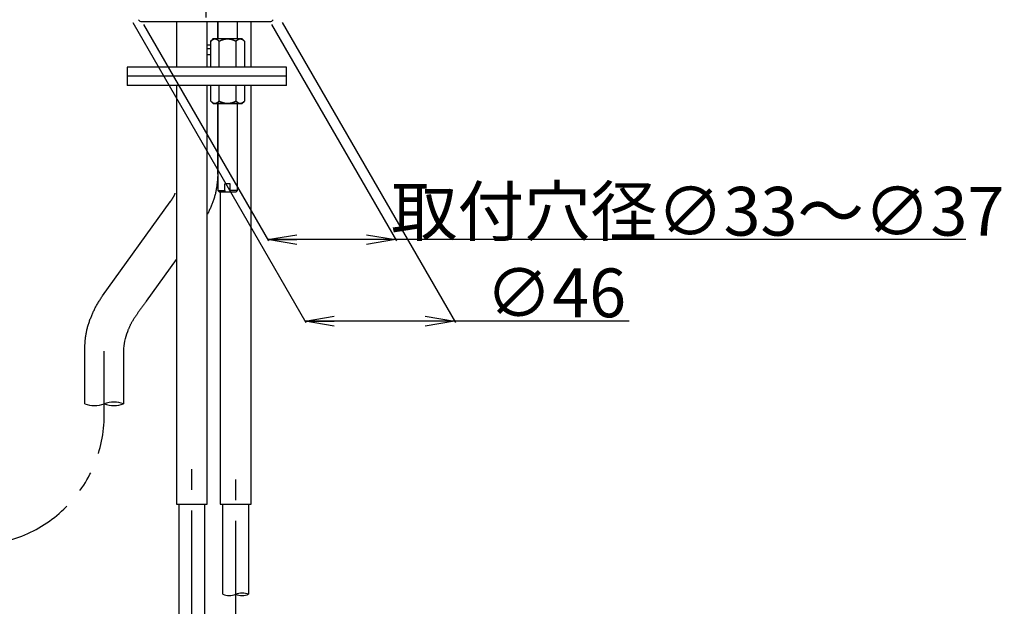
# Model space of a CAD drawing. Extents: x -82 to 1891, y -18 to 1784.
# Drawn here: x 577 to 880, y 874 to 1055 of the extents above; entities that cross this region are included whole.
import ezdxf

# ---------------------------------------------------------------- set-up
doc = ezdxf.new("R2010")
doc.units = 0
doc.linetypes.add('CENTER', pattern=[50.800000000000004, 31.75, -6.349999999999999, 6.349999999999999, -6.349999999999999])
doc.layers.get('0').update_dxf_attribs({"linetype": 'CONTINUOUS'})
doc.layers.get('DEFPOINTS').update_dxf_attribs({"linetype": 'CONTINUOUS'})
doc.layers.add('LY_1', color=7, linetype='CONTINUOUS')
doc.styles.add('MX_DIMTXSTY_8', font='txt.shx', dxfattribs={"width": 0.9, "bigfont": 'extfont.shx'})
doc.styles.add('MX_NOTE_STANDARD', font='txt.shx', dxfattribs={"bigfont": 'extfont.shx'})
doc.dimstyles.new('MXDIMSTYLE', dxfattribs={"dimtxt": 3.200000047683715, "dimasz": 2.5, "dimexe": 0.5, "dimexo": 1, "dimgap": 1.200000047683715, "dimtad": 1, "dimdsep": 46, "dimtxsty": 'MX_NOTE_STANDARD', "dimblk1": 'OPEN30', "dimblk2": 'OPEN30', "dimsah": 1, "dimcen": 2.5, "dimadec": 0, "dimazin": 0, "dimtfac": 1, "dimtmove": 0, "dimatfit": 3, "dimldrblk": 'OPEN30', "dimfxl": 1, "dimtzin": 0, "dimarcsym": 0})

# ---------------------------------------------------------------- blocks, each defined once
blk = doc.blocks.new('_OPEN')
at = {"color": 0, "linetype": 'ByBlock', "lineweight": -2}
for p, q in [((-1, 0.166667), (0, 0)), ((0, 0), (-1, -0.166667)), ((0, 0), (-1, 0))]:
    blk.add_line(p, q, dxfattribs=at)
blk = doc.blocks.new('*D22')
at = {"color": 255, "linetype": 'Continuous', "transparency": 16777216}
for p, q in [((615.1356313282471, 1053.091603772456), (653.5754665504709, 986.5118561329865)), ((654.5356313282472, 1053.091603772456), (692.975466550471, 986.5118561329865)), ((692.7254665504711, 986.9448688348787), (653.325466550471, 986.9448688348787)), ((868.0982711921947, 986.9448688348787), (692.7254665504711, 986.9448688348787))]:
    blk.add_line(p, q, dxfattribs=at)
at = {"layer": 'DEFPOINTS', "color": 0, "linetype": 'Continuous', "transparency": 16777216}
for p in [(614.6356313282471, 1053.957629176241), (654.0356313282472, 1053.957629176241), (653.325466550471, 986.9448688348787)]:
    blk.add_point(p, dxfattribs=at)
at = {"color": 255, "linetype": 'Continuous', "transparency": 16777216, "xscale": 9, "yscale": 9, "zscale": 9, "rotation": 180}
blk.add_blockref('_OPEN', (653.325466550471, 986.9448688348787), dxfattribs=at)
at = {"color": 255, "linetype": 'Continuous', "transparency": 16777216, "xscale": 9, "yscale": 9, "zscale": 9}
blk.add_blockref('_OPEN', (692.7254665504711, 986.9448688348787), dxfattribs=at)
at = {"color": 255, "linetype": 'Continuous', "transparency": 16777216, "insert": (785.6312740455883, 995.6448688825625), "char_height": 15, "attachment_point": 5, "line_spacing_factor": 1.000000023841858, "style": 'MX_DIMTXSTY_8'}
blk.add_mtext('\\A1;取付穴径∅33～∅37', dxfattribs=at)
blk = doc.blocks.new('_OPEN30')
at = {"color": 0, "linetype": 'ByBlock', "lineweight": -2}
for p, q in [((-1, 0.267949), (0, 0)), ((0, 0), (-1, -0.267949)), ((0, 0), (-1, 0))]:
    blk.add_line(p, q, dxfattribs=at)
blk = doc.blocks.new('*D23')
at = {"color": 255, "linetype": 'Continuous', "transparency": 16777216}
for p, q in [((611.83563123884, 1053.691600776926), (665.1077048077951, 961.4216627309463)), ((657.8356313282471, 1053.691600776926), (711.107704897202, 961.4216627309463)), ((710.8577048972021, 961.8546754328386), (664.8577048077951, 961.8546754328386)), ((764.5229232504735, 961.8546754328386), (710.8577048972021, 961.8546754328386))]:
    blk.add_line(p, q, dxfattribs=at)
at = {"layer": 'DEFPOINTS', "color": 0, "linetype": 'Continuous', "transparency": 16777216}
for p in [(611.33563123884, 1054.557626180711), (657.3356313282471, 1054.557626180711), (664.8577048077951, 961.8546754328386)]:
    blk.add_point(p, dxfattribs=at)
at = {"color": 255, "linetype": 'Continuous', "transparency": 16777216, "xscale": 9, "yscale": 9, "zscale": 9, "rotation": 180}
blk.add_blockref('_OPEN', (664.8577048077951, 961.8546754328386), dxfattribs=at)
at = {"color": 255, "linetype": 'Continuous', "transparency": 16777216, "xscale": 9, "yscale": 9, "zscale": 9}
blk.add_blockref('_OPEN', (710.8577048972021, 961.8546754328386), dxfattribs=at)
at = {"color": 255, "linetype": 'Continuous', "transparency": 16777216, "insert": (742.0319240286718, 970.5546754805222), "char_height": 15, "attachment_point": 5, "line_spacing_factor": 1.000000023841858}
blk.add_mtext('\\A1;∅46', dxfattribs=at)

msp = doc.modelspace()

# ---------------------------------------------------------------- linework, layer by layer
at = {"layer": 'LY_1', "color": 20, "linetype": 'CENTER'}
for p, q in [((634.3356312835436, 1302.864674416378), (634.3356312835436, 1052.622276621558)), ((603.0747991460916, 932.9903277669696), (603.0747991460916, 952.6175473578037)), ((630.0356311375122, 770.2669163512687), (630.0356311375122, 917.3764100685737)), ((643.535630905613, 868.6691062232425), (643.535630905613, 917.2046864880813))]:
    msp.add_line(p, q, dxfattribs=at)
at = {"layer": 'LY_1', "color": 3, "linetype": 'Continuous'}
msp.add_line((614.6356313282471, 1053.957627418638), (654.0356313282472, 1053.957627418638), dxfattribs=at)
at = {"layer": 'LY_1', "color": 255, "linetype": 'Continuous'}
for p, q in [((625.2856308245879, 1053.957627418638), (625.2856308245879, 1039.947314058425)), ((634.7856312758136, 1039.947314058425), (634.7856312758136, 1053.957627418638)), ((648.2856308692913, 1039.947314058425), (648.2856308692913, 1053.957627418638)), ((636.6356313345801, 1048.757627026738), (635.8394788229685, 1047.961474747957)), ((636.6356313345801, 1048.757627026738), (645.4356310540657, 1048.757627026738)), ((646.2317833328467, 1047.961474747957), (645.4356310540657, 1048.757627026738)), ((634.7856312758136, 1046.857627460361), (635.8394788229685, 1046.857627460361)), ((634.7856312758136, 1045.708493681253), (635.8394788229685, 1045.708493681253)), ((635.8394788229685, 1039.947314058425), (635.8394788229685, 1047.961474747957)), ((638.4375549504381, 1039.947314058425), (638.4375549504381, 1047.961474747957)), ((643.633707205377, 1039.947314058425), (643.633707205377, 1047.961474747957)), ((646.2317833328467, 1047.961474747957), (646.2317833328467, 1039.947314058425)), ((625.2856308245879, 1034.347313792439), (625.2856308245879, 905.5576281413445)), ((602.5747990641352, 969.6703387122672), (623.4039508536424, 998.5463684696393)), ((616.0747990068588, 968.0452627759496), (625.2856308245879, 980.8144939163591)), ((597.0747990939375, 936.4092406680093), (597.0747990939375, 953.475875936083)), ((609.0747990939375, 936.4092406680097), (609.0747990939375, 953.475875936083))]:
    msp.add_line(p, q, dxfattribs=at)
at = {"layer": 'LY_1', "color": 7, "linetype": 'Continuous'}
for p, q in [((638.0356312846612, 1048.757627026738), (638.0356312846612, 1053.957627418638)), ((638.0356312846612, 1053.957627418638), (638.0356312846612, 1048.757627026738)), ((644.035631569646, 1048.757627026738), (644.035631569646, 1053.957627418638)), ((634.7856312758136, 1043.857627899946), (635.8394788229685, 1043.857627899946)), ((610.1372537785988, 1039.947314058425), (610.1372537785988, 1037.147313692601)), ((659.1372543597441, 1039.947314058425), (610.1374754333716, 1039.947314058425)), ((659.1372543597441, 1037.147313692601), (659.1372543597441, 1039.947314058425)), ((610.1372537785988, 1037.147313692601), (610.1372537785988, 1034.347313792439)), ((659.1372543597441, 1037.147313692601), (610.1374754333716, 1037.147313692601)), ((659.1372543597441, 1034.347313792439), (659.1372543597441, 1037.147313692601)), ((659.1372543597441, 1034.347313792439), (610.1374754333716, 1034.347313792439)), ((634.7856312758136, 905.5576281413445), (634.7856312758136, 1034.347313792439)), ((635.8394788229685, 1029.553779752553), (635.8394788229685, 1034.347313792439)), ((638.4375549504381, 1029.553779752553), (638.4375549504381, 1034.347313792439)), ((643.633707205377, 1029.553779752553), (643.633707205377, 1034.347313792439)), ((646.2317833328467, 1034.347313792439), (646.2317833328467, 1029.553779752553)), ((648.2856308692913, 905.5576281413445), (648.2856308692913, 1034.347313792439)), ((635.8394788229685, 1029.553779752553), (636.6356313345801, 1028.757627473772)), ((636.6356313345801, 1028.757627473772), (641.0356310779076, 1028.757627473772)), ((638.0356312846612, 1028.757616297901), (638.0356312846612, 1002.057719396056)), ((644.035631569646, 1028.757616297901), (638.0356312846612, 1028.757616297901)), ((638.0356312846612, 1007.059833079746), (638.0356312846612, 1028.757616297901)), ((641.0356310779076, 1028.757627473772), (645.4356310540657, 1028.757627473772)), ((644.035631569646, 1002.057719396056), (644.035631569646, 1028.757616297901)), ((645.4356310540657, 1028.757627473772), (646.2317833328467, 1029.553779752553)), ((640.235631505571, 1002.057719396056), (640.235631505571, 1004.057626591624)), ((641.8356311159056, 1004.057626591624), (640.235631505571, 1004.057626591624)), ((641.8356311159056, 1002.057719396056), (641.8356311159056, 1004.057626591624)), ((638.0356312846612, 1002.057719396056), (638.5356311337869, 1001.557703481615)), ((638.0356312846612, 1002.057719396056), (640.235631505571, 1002.057719396056)), ((638.5356311337869, 1001.557703481615), (638.5356311337869, 1001.557628975809)), ((643.5356314876896, 1001.557628975809), (638.5356311337869, 1001.557628975809)), ((638.7856311747651, 1001.557628975809), (638.7856311747651, 905.5576281413445)), ((644.035631569646, 1002.057719396056), (641.8356311159056, 1002.057719396056)), ((643.5356314876896, 1001.557703481615), (644.035631569646, 1002.057719396056)), ((643.5356314876896, 1001.557628975809), (643.5356314876896, 1001.557703481615)), ((625.2856308245879, 905.5576281413445), (630.0356311375122, 905.5576281413445)), ((626.0356314131838, 905.5576281413445), (626.0356314131838, 801.5576408967385)), ((630.0356311375122, 905.5576281413445), (634.7856312758136, 905.5576281413445)), ((634.0356312692944, 801.5576408967385), (634.0356312692944, 905.5576281413445)), ((638.7856311747651, 905.5576281413445), (643.5356314876896, 905.5576281413445)), ((639.5356312976998, 877.8465645179158), (639.5356312976998, 905.5576281413445)), ((643.5356314876896, 905.5576281413445), (648.2856308692913, 905.5576281413445)), ((647.535631212018, 877.8465645179162), (647.535631212018, 905.5576281413445))]:
    msp.add_line(p, q, dxfattribs=at)
at = {"layer": 'LY_1', "color": 8, "linetype": 'Continuous'}
msp.add_line((626.0356314131838, 905.5576281413445), (626.0356314131838, 893.8576238021265), dxfattribs=at)
at = {"layer": 'LY_1', "color": 3, "linetype": 'Continuous'}
for centre, radius, start, end in [((614.6356313282471, 1055.157627418638), 1.200000000000027, 210.0292847737581, 270.0000000000005), ((654.0356313282472, 1055.157627418638), 1.200000000000025, 269.9999999999995, 329.9707152262418), ((600.0798308257195, 944.8802903031069), 8.984904961117834, 250.5287793655128, 289.4712206344942), ((606.0697674664642, 927.9381910329123), 8.984904961117834, 70.52877936549746, 109.4712206344788), ((606.069767466466, 944.8802903031069), 8.984904961117834, 250.5287793655107, 289.471220634492), ((641.5439676648558, 883.4798388514363), 5.974989722274765, 250.5287793655128, 289.4712206344942), ((645.5272941463719, 872.2132901843956), 5.974989722274765, 70.52877936549746, 109.4712206344788), ((645.5272941463728, 883.4798388514363), 5.974989722274765, 250.5287793655107, 289.471220634492)]:
    msp.add_arc(centre, radius, start, end, dxfattribs=at)
at = {"layer": 'LY_1', "color": 10, "linetype": 'CENTER'}
msp.add_arc((563.0747991460934, 932.9903277669696), 40, 270, 0, dxfattribs=at)
at = {"layer": 'LY_1', "color": 255, "linetype": 'Continuous'}
for points, knots in [([(635.8394788608399, 1047.96147488417), (635.8541683859621, 1047.976173691514), (635.8836070502635, 1048.005232190605), (635.9281103009215, 1048.048032407958), (635.9727764654461, 1048.089777931831), (636.0176071053103, 1048.130429972454), (636.0626102092675, 1048.169943698436), (636.1077921066083, 1048.208275888477), (636.153159582296, 1048.245382888797), (636.1987193190955, 1048.281221151648), (636.2444780503675, 1048.315747081773), (636.2904425034668, 1048.348917102911), (636.3366194769612, 1048.380687525665), (636.3830155911216, 1048.411014980954), (636.4296381334307, 1048.439854782256), (636.4764903522221, 1048.467165986914), (636.5235854474369, 1048.492887698009), (636.5709325449396, 1048.516962356251), (636.6185391169562, 1048.539336888475), (636.6664136901754, 1048.55995707838), (636.7145644080395, 1048.578769777996), (636.7630024975393, 1048.59571935025), (636.811752333849, 1048.610766272673), (636.8608367725515, 1048.623793361582), (636.9102125826275, 1048.634783665756), (636.9597972037272, 1048.64369862948), (637.0094986664728, 1048.650499470639), (637.0592251983956, 1048.655145627171), (637.1088893314983, 1048.657601401077), (637.1584387679518, 1048.657813198844), (637.2078525483493, 1048.655823193057), (637.2571408576428, 1048.651667261191), (637.3063078120013, 1048.645376616281), (637.355354860886, 1048.636983747096), (637.4042835195864, 1048.626520873617), (637.4530954121312, 1048.614020301746), (637.5017922513031, 1048.599514301129), (637.5503758330125, 1048.583035120598), (637.5988480145196, 1048.564614953645), (637.6472107304168, 1048.54428599188), (637.6954658658995, 1048.52208019603), (637.743615673763, 1048.498030149922), (637.7916393229153, 1048.472177546571), (637.839469049959, 1048.444607501204), (637.8870592222926, 1048.415448130576), (637.9343585659658, 1048.384770046311), (637.9813746155654, 1048.352626824168), (638.0281153424922, 1048.319067168584), (638.0745892143157, 1048.284140685413), (638.1208045387804, 1048.247896704703), (638.1667696517246, 1048.210384616357), (638.2124928284082, 1048.171653747272), (638.2579824516819, 1048.131753537443), (638.3032464252508, 1048.090732971366), (638.348294388041, 1048.04864271978), (638.3931292659761, 1048.005527128673), (638.422771673413, 1047.976268022747), (638.4375550721938, 1047.96147488417)], [0, 0, 0, 0, 0.0623420706341048, 0.1240896036999207, 0.1852284981162613, 0.2457469000383632, 0.3056350327626255, 0.3648853796513902, 0.423492878757834, 0.4814551305670688, 0.5387726190608234, 0.5954489457575387, 0.6514910760519514, 0.7069095964488631, 0.7617189808831754, 0.8159376611854028, 0.8695837081167263, 0.9226813218309416, 0.9752621222462579, 1.027364030452641, 1.079031597318811, 1.130316293864765, 1.18128412983472, 1.232050971740749, 1.282625986473411, 1.33299479821851, 1.383146588525334, 1.433074752630091, 1.482777577203075, 1.53227155886338, 1.581674178714446, 1.631090925519351, 1.680614337458914, 1.730332261001849, 1.780327504706037, 1.830677584781368, 1.881454561141241, 1.932724958533684, 1.984549764925981, 2.036984497310871, 2.090079324099278, 2.143879233180306, 2.198424235070243, 2.253675313262679, 2.309478135737812, 2.365844266844415, 2.422788832446737, 2.480322604223583, 2.53845229761155, 2.597180860996289, 2.656507753416433, 2.716429209314216, 2.776938489052207, 2.838026114781622, 2.899680091742736, 2.961886116337407, 3.024627430128787, 3.024627430128787, 3.024627430128787, 3.024627430128787]), ([(638.4375550721938, 1047.96147488417), (638.4670534851367, 1047.976230320806), (638.5261574837693, 1048.005402535962), (638.6151858528603, 1048.048206737066), (638.7045341362144, 1048.089954996419), (638.7942125899082, 1048.130609145824), (638.8842351670852, 1048.170124097059), (638.9746148455133, 1048.208456612099), (639.0653648638016, 1048.245562951661), (639.1564983899208, 1048.281399506045), (639.2480286118329, 1048.315922617196), (639.3399687031705, 1048.349088659522), (639.4323318669635, 1048.380853893176), (639.5251311916008, 1048.411174969172), (639.6183801809173, 1048.440007056524), (639.712090911654, 1048.467310867398), (639.8062825937742, 1048.493023374192), (639.9009723652293, 1048.517087122732), (639.9961761097413, 1048.539449588954), (640.0919100637063, 1048.560056710539), (640.1881902603756, 1048.578855606159), (640.2850384744098, 1048.595791096871), (640.3825111971547, 1048.610824841794), (640.4806295529787, 1048.623836821936), (640.5793263604465, 1048.634813969169), (640.6784371599753, 1048.643717769263), (640.7777777857162, 1048.650509709448), (640.8771642041349, 1048.655149458473), (640.9764208438085, 1048.657601635746), (641.0754451511671, 1048.657813101871), (641.1742015879588, 1048.655825999384), (641.2727108474752, 1048.651675876278), (641.3709821363875, 1048.645393594402), (641.4690189491524, 1048.6370112273), (641.5668247716108, 1048.626560558966), (641.6644031033992, 1048.614073452954), (641.7617574514416, 1048.599581751094), (641.8588913324774, 1048.583117304069), (641.9558082674027, 1048.564711944133), (642.0525117988891, 1048.544397558948), (642.1490054231866, 1048.52220581791), (642.2452928425546, 1048.498169192073), (642.3413371537796, 1048.47232785741), (642.437008977008, 1048.444764161046), (642.5321928944752, 1048.415613109202), (642.626799562909, 1048.384941701458), (642.7208417651876, 1048.352803880656), (642.8143356037739, 1048.319248264912), (642.9072974779464, 1048.284324528414), (642.9997437098193, 1048.248082051874), (643.0916906498413, 1048.210570295968), (643.1831546243451, 1048.171838656921), (643.2741520360266, 1048.131936671659), (643.364699010937, 1048.090913342507), (643.4548127087907, 1048.048819636338), (643.544506381639, 1048.005699179943), (643.6040202238166, 1047.976325170369), (643.6337074949021, 1047.96147488417)], [0, 0, 0, 0, 0.0989490449080384, 0.1977297228561186, 0.296346265315093, 0.3948046126665265, 0.4931123225259791, 0.5912786429493073, 0.689314583546784, 0.7872329851088735, 0.88504858740913, 0.982778094754669, 1.080440238706382, 1.178055837346979, 1.275647850567405, 1.373241435831445, 1.470864397148895, 1.568547578725961, 1.666324680482726, 1.764232347494854, 1.862310210799742, 1.960600916460252, 2.059166444889651, 2.158164948911891, 2.257510706167713, 2.357060539495003, 2.456672308887508, 2.556205368097319, 2.655521041080784, 2.754508328023367, 2.853253889084089, 2.951826237869459, 3.050274674974581, 3.148646597896147, 3.246987455810436, 3.345340713430613, 3.443747823737888, 3.542248209455888, 3.640879252778318, 3.739676293223976, 3.838672632882563, 3.937899548743835, 4.037386311458913, 4.137036374763921, 4.236574851966714, 4.336016235791888, 4.435386391823704, 4.534708775375248, 4.634004490768819, 4.733292356012021, 4.83258897221347, 4.93190879693995, 5.031264220957772, 5.130665647661049, 5.230121574872633, 5.329638679418114, 5.429221738129866, 5.429221738129866, 5.429221738129866, 5.429221738129866]), ([(643.6337074948948, 1047.96147488417), (643.6483970200183, 1047.976173691515), (643.677835684326, 1048.005232190599), (643.7223389349765, 1048.048032407961), (643.7670050995015, 1048.089777931833), (643.8118357393724, 1048.130429972449), (643.8568388433225, 1048.169943698441), (643.9020207406704, 1048.208275888474), (643.947388216357, 1048.245382888795), (643.9929479531515, 1048.281221151649), (644.038706684423, 1048.315747081775), (644.0846711375274, 1048.348917102906), (644.130848111017, 1048.380687525667), (644.1772442251776, 1048.411014980957), (644.2238667674943, 1048.439854782252), (644.2707189862801, 1048.467165986925), (644.3178140815011, 1048.492887698008), (644.3651611790003, 1048.51696235625), (644.412767751014, 1048.53933688848), (644.460642324238, 1048.559957078375), (644.508793042098, 1048.578769778007), (644.5572311316033, 1048.595719350247), (644.6059809679107, 1048.610766272674), (644.6550654066117, 1048.62379336158), (644.7044412166842, 1048.634783665758), (644.754025837783, 1048.643698629477), (644.8037273005268, 1048.650499470652), (644.8534538324508, 1048.655145627168), (644.9031179655531, 1048.657601401074), (644.9526674020069, 1048.657813198857), (645.0020811824063, 1048.655823193053), (645.0513694917001, 1048.651667261194), (645.1005364460609, 1048.645376616279), (645.149583494944, 1048.636983747099), (645.1985121536442, 1048.626520873612), (645.2473240461939, 1048.614020301759), (645.2960208853603, 1048.599514301126), (645.344604467071, 1048.583035120606), (645.3930766485777, 1048.564614953652), (645.4414393644759, 1048.54428599188), (645.4896944999577, 1048.52208019603), (645.5378443078235, 1048.498030149931), (645.5858679569692, 1048.472177546567), (645.6336976840169, 1048.444607501207), (645.6812878563527, 1048.415448130583), (645.7285872000182, 1048.384770046309), (645.7756032496209, 1048.352626824169), (645.8223439765476, 1048.319067168582), (645.8688178483745, 1048.284140685417), (645.9150331728376, 1048.247896704707), (645.9609982857824, 1048.210384616366), (646.0067214624579, 1048.17165374727), (646.0522110857424, 1048.13175353745), (646.0974750593098, 1048.090732971367), (646.1425230221031, 1048.048642719783), (646.1873579000306, 1048.00552712867), (646.2170003074679, 1047.976268022747), (646.2317837062488, 1047.96147488417)], [0, 0, 0, 0, 0.0623420706392826, 0.1240896036998531, 0.1852284981161936, 0.2457469000436864, 0.3056350327624802, 0.3648853796567941, 0.4234928787632379, 0.4814551305667531, 0.5387726190605077, 0.5954489457631241, 0.6514910760515416, 0.7069095964484533, 0.7617189808889543, 0.8159376611948438, 0.8695837081226818, 0.9226813218368972, 0.9752621222456276, 1.027364030458694, 1.079031597327509, 1.130316293871063, 1.181284129841018, 1.232050971747047, 1.282625986472606, 1.332994798217705, 1.383146588525514, 1.433074752629596, 1.482777577202579, 1.532271558862916, 1.581674178714274, 1.63109092552643, 1.680614337458776, 1.730332261008883, 1.780327504705956, 1.830677584786532, 1.881454561148481, 1.932724958531698, 1.984549764923994, 2.03698449731841, 2.090079324106817, 2.143879233178085, 2.198424235071469, 2.25367531327021, 2.309478135735339, 2.365844266845899, 2.422788832448221, 2.480322604225068, 2.538452297618852, 2.597180860993376, 2.65650775341352, 2.716429209316004, 2.776938489049198, 2.838026114788891, 2.899680091750005, 2.961886116339429, 3.02462743013081, 3.02462743013081, 3.02462743013081, 3.02462743013081]), ([(623.4039508536424, 998.5463684696393), (623.4192192168384, 998.5674499480863), (623.4497461911985, 998.6096198987567), (623.4955156067599, 998.6728903333773), (623.5412278049939, 998.7362028868822), (623.5868575007369, 998.7995765346067), (623.6323764236971, 998.8630322006288), (623.6777570755617, 998.9265902488348), (623.7229717509975, 998.9902711928316), (623.7679927976214, 999.0540955076198), (623.8127925551285, 999.1180836743486), (623.8573433382039, 999.1822561901862), (623.9016173938197, 999.2466332348577), (623.94558551141, 999.3112336741507), (623.9892235797529, 999.3760699740835), (624.0325068364682, 999.4411525528702), (624.075410089586, 999.5064914991175), (624.1179081841672, 999.5720968767503), (624.1599759544177, 999.6379787568897), (624.2015882365635, 999.7041472093313), (624.2427198652456, 999.7706123048777), (624.2833456744586, 999.8373841146682), (624.3234404971481, 999.9044727103749), (624.3629791654179, 999.971888164039), (624.4019365096829, 1000.039640548369), (624.4402873613726, 1000.10773993555), (624.4780065425717, 1000.176196401419), (624.5150689043489, 1000.245020009674), (624.5514491832341, 1000.314220870537), (624.5871225366967, 1000.383808921505), (624.6220617512602, 1000.453793157976), (624.656241433841, 1000.52417159356), (624.6894939291514, 1000.594998515831), (624.7216391395482, 1000.666320516716), (624.7524972116915, 1000.738181287257), (624.7818892226667, 1000.810624139941), (624.8096305130686, 1000.88369473875), (624.8355576677279, 1000.9574299412), (624.8594243293157, 1001.031890945985), (624.8812619657489, 1001.106939835064), (624.8989682623248, 1001.183189387833), (624.903278659601, 1001.235273003102), (624.9039508666809, 1001.261285533352)], [0, 0, 0, 0, 0.078089466855884, 0.1561787670097523, 0.2342688192492253, 0.3123601178357095, 0.3904532914294416, 0.4685491502779426, 0.546648731957377, 0.6247533468665512, 0.7028646235831042, 0.7809845541912356, 0.8591155394659493, 0.937259525788194, 1.015414173105614, 1.093576018075016, 1.17174203535909, 1.249909666145393, 1.328076846022713, 1.406242032997172, 1.48440423562922, 1.562563041251833, 1.640718644243282, 1.718871874357182, 1.797024224924582, 1.875177881065885, 1.953335747658731, 2.031501477128227, 2.109679496864808, 2.187875036281059, 2.266094153320139, 2.344338437660947, 2.42258722117282, 2.500819225090773, 2.579021627145655, 2.657191380471692, 2.735336543127531, 2.813477606115706, 2.891648800833574, 2.969872033413031, 3.047977082398253, 3.126040725224989, 3.126040725224989, 3.126040725224989, 3.126040725224989]), ([(597.0747990939375, 953.475875936083), (597.0869348501183, 953.66890079158), (597.1119606934554, 954.0548305976625), (597.150841947925, 954.6334641017542), (597.1937909035789, 955.2114155477813), (597.2425525321341, 955.7883623341774), (597.2991370366852, 956.3639651015119), (597.3654818517033, 956.9378895253425), (597.4435589718145, 957.5097974764453), (597.5352853723393, 958.0793590896037), (597.6427679506891, 958.6461695313328), (597.7673071364817, 959.2097853288478), (597.907569032033, 959.7702163981356), (598.06257432153, 960.3273703029802), (598.231245956016, 960.8811622647655), (598.4125332125212, 961.4315035066567), (598.6053803722259, 961.978305490285), (598.8087288589728, 962.5214816193711), (599.0215445643342, 963.0609486566253), (599.2427578195209, 963.5967439642673), (599.472451874201, 964.128559087352), (599.710841062207, 964.6561175327558), (599.9581216267057, 965.1791770318434), (600.214497662679, 965.697491528758), (600.4801690804285, 966.2108174235026), (600.7553448602886, 966.7189048576872), (601.0402038710155, 967.2215294782279), (601.3350470242442, 967.7183885608723), (601.6379697058416, 968.2105021584455), (601.9468668130457, 968.699104423765), (602.2599442872216, 969.1852371461861), (602.4695898921842, 969.5087910892274), (602.5747990641352, 969.6703387122672)], [0, 0, 0, 0, 0.5802179269544974, 1.160219822181174, 1.739809610767215, 2.318831610525322, 2.897190849342261, 3.474873685674092, 4.051968607906927, 4.628687070944958, 5.205383374175576, 5.782450582416144, 6.360072897416202, 6.93832644564564, 7.517208098060945, 8.09664160655845, 8.676483660918008, 9.256529793628896, 9.836520083524189, 10.41618574994449, 10.99545414202978, 11.57433681757848, 12.15285990940464, 12.73106462625792, 13.30900780166294, 13.88676243097949, 14.46441819150168, 15.04209298929646, 15.61992888865551, 16.19798425872548, 16.77623287087257, 17.35459213582063, 17.35459213582063, 17.35459213582063, 17.35459213582063]), ([(616.0747990068588, 968.0452627759496), (616.0058464386977, 967.9544143633256), (615.8680927971902, 967.7726211218052), (615.6617442010566, 967.4997629301481), (615.4562243966584, 967.226385407182), (615.2518942744977, 966.9522626158139), (615.049136386307, 966.6771255356533), (614.847829179358, 966.4010444666962), (614.6478524986001, 966.1240571950381), (614.4490793521579, 965.846201549975), (614.2513839102093, 965.5675144207172), (614.054640007248, 965.2880329622247), (613.8587216656806, 965.0077941887106), (613.6635024984664, 964.7268353960061), (613.4688575763846, 964.4451928797213), (613.2746565492306, 964.1629066468819), (613.0807896044533, 963.8800032415211), (612.887087004633, 963.5965841459338), (612.6937328322538, 963.3125909741533), (612.5015866683074, 963.0275909635058), (612.3114244715841, 962.741263505081), (612.1240536114116, 962.4532705979512), (611.9402738311383, 962.163279397143), (611.760887196167, 961.870955367818), (611.5866958468329, 961.5759639809132), (611.4185015782103, 961.2779705577091), (611.25711046642, 960.9766391341432), (611.1033161612714, 960.6716374955373), (610.9579644997581, 960.3626179779039), (610.8217087594904, 960.0493087177005), (610.6960093938796, 959.731348906147), (610.6145487329912, 959.5183520091966), (610.5747989784535, 959.4114256721059)], [0, 0, 0, 0, 0.3421564212324601, 0.6842685705661933, 1.026294746861562, 1.368196813404203, 1.709957790396523, 2.051619176361581, 2.393233396992502, 2.73485113273088, 3.076521448369268, 3.418291923956099, 3.760208787582777, 4.102317049860301, 4.444660639770726, 4.787282541586457, 5.130224932582958, 5.47352783186609, 5.817148297440999, 6.160923015440653, 6.504689758998625, 6.848304107658908, 7.191645876808717, 7.534625653399725, 7.877191451110347, 8.219335481980044, 8.561101022514517, 8.902588956833888, 9.243964337086656, 9.585464903787003, 9.927354221307665, 10.26958157402082, 10.26958157402082, 10.26958157402082, 10.26958157402082]), ([(609.0747990939375, 953.475875936083), (609.344652620456, 955.4986725060778), (609.8418203095134, 957.5164937658035), (610.5812435233958, 959.4281000537385), (610.5844728794993, 959.4364348593192)], [0, 0, 0, 0, 6.122151746258611, 6.14896740444957, 6.14896740444957, 6.14896740444957, 6.14896740444957])]:
    msp.add_open_spline(points, degree=3, knots=knots, dxfattribs=at)
at = {"layer": 'LY_1', "color": 7, "linetype": 'Continuous'}
for points, knots in [([(635.8394788608399, 1029.553779729583), (635.8541683859621, 1029.539080922239), (635.8836070502635, 1029.510022423148), (635.9281103009215, 1029.467222205795), (635.9727764654461, 1029.425476681922), (636.0176071053103, 1029.384824641299), (636.0626102092675, 1029.345310915317), (636.1077921066081, 1029.306978725276), (636.1531595822963, 1029.269871724956), (636.1987193190928, 1029.234033462104), (636.2444780503725, 1029.199507531989), (636.2904425034639, 1029.16633751084), (636.3366194769621, 1029.13456708809), (636.383015591119, 1029.104239632796), (636.4296381334351, 1029.075399831507), (636.4764903522199, 1029.048088626837), (636.5235854474372, 1029.022366915744), (636.5709325449396, 1028.998292257501), (636.6185391169564, 1028.975917725278), (636.6664136901753, 1028.955297535373), (636.7145644080395, 1028.936484835758), (636.7630024975393, 1028.919535263503), (636.811752333849, 1028.90448834108), (636.8608367725515, 1028.891461252171), (636.9102125826275, 1028.880470947997), (636.9597972037272, 1028.871555984273), (637.0094986664728, 1028.864755143114), (637.0592251983956, 1028.860108986582), (637.1088893314983, 1028.857653212676), (637.1584387679518, 1028.857441414908), (637.2078525483493, 1028.859431420696), (637.2571408576428, 1028.863587352561), (637.3063078120014, 1028.869877997472), (637.3553548608837, 1028.878270866655), (637.4042835195837, 1028.888733740138), (637.453095412129, 1028.901234312005), (637.501792251303, 1028.915740312624), (637.5503758330125, 1028.932219493155), (637.5988480145196, 1028.950639660107), (637.6472107304166, 1028.970968621873), (637.6954658658995, 1028.993174417723), (637.743615673763, 1029.01722446383), (637.7916393229153, 1029.043077067183), (637.839469049959, 1029.070647112549), (637.8870592222926, 1029.099806483177), (637.9343585659658, 1029.130484567442), (637.9813746155654, 1029.162627789585), (638.0281153424922, 1029.196187445169), (638.0745892143157, 1029.23111392834), (638.1208045387804, 1029.26735790905), (638.1667696517246, 1029.304869997395), (638.2124928284082, 1029.343600866481), (638.2579824516819, 1029.383501076309), (638.3032464252508, 1029.424521642387), (638.348294388041, 1029.466611893973), (638.3931292659761, 1029.509727485079), (638.422771673413, 1029.538986591006), (638.4375550721938, 1029.553779729583)], [0, 0, 0, 0, 0.0623420706341048, 0.1240896036999207, 0.1852284981162613, 0.2457469000383632, 0.3056350327626255, 0.3648853796513902, 0.423492878757834, 0.4814551305670688, 0.5387726190564424, 0.595448945757414, 0.6514910760518268, 0.7069095964487384, 0.7617189808792247, 0.8159376611851142, 0.8695837081164377, 0.9226813218306531, 0.9752621222459694, 1.027364030452352, 1.079031597318522, 1.130316293864477, 1.181284129834431, 1.23205097174046, 1.282625986473123, 1.332994798218221, 1.383146588525046, 1.433074752629802, 1.482777577202786, 1.532271558863091, 1.581674178714157, 1.631090925519063, 1.680614337458625, 1.730332261001561, 1.780327504698633, 1.830677584781013, 1.881454561140886, 1.932724958533329, 1.984549764925626, 2.036984497310516, 2.090079324098923, 2.14387923317995, 2.198424235069888, 2.253675313262323, 2.309478135737457, 2.365844266844059, 2.422788832446381, 2.480322604223228, 2.538452297611195, 2.597180860995934, 2.656507753416078, 2.716429209313861, 2.776938489051851, 2.838026114781267, 2.899680091742381, 2.961886116337051, 3.024627430128432, 3.024627430128432, 3.024627430128432, 3.024627430128432]), ([(638.4375550721938, 1029.553779729583), (638.4670534851367, 1029.539024292947), (638.5261574837693, 1029.509852077791), (638.6151858528603, 1029.467047876687), (638.7045341362144, 1029.425299617334), (638.7942125899082, 1029.384645467929), (638.8842351670852, 1029.345130516694), (638.9746148455132, 1029.306798001653), (639.0653648638018, 1029.269691662092), (639.156498389917, 1029.233855107707), (639.2480286118326, 1029.199331996565), (639.3399687031671, 1029.16616595423), (639.4323318669638, 1029.134400720577), (639.5251311916008, 1029.104079644581), (639.6183801809171, 1029.07524755723), (639.712090911654, 1029.047943746355), (639.8062825937743, 1029.022231239561), (639.9009723652291, 1028.998167491021), (639.9961761097413, 1028.975805024798), (640.0919100637063, 1028.955197903214), (640.1881902603756, 1028.936399007594), (640.2850384744098, 1028.919463516883), (640.3825111971547, 1028.904429771958), (640.4806295529787, 1028.891417791817), (640.5793263604465, 1028.880440644583), (640.6784371599753, 1028.87153684449), (640.7777777857162, 1028.864744904306), (640.8771642041349, 1028.860105155279), (640.976420843806, 1028.857652978007), (641.0754451511648, 1028.857441511882), (641.1742015879562, 1028.859428614369), (641.2727108474754, 1028.863578737474), (641.3709821363872, 1028.869861019352), (641.4690189491525, 1028.878243386452), (641.5668247716108, 1028.888694054787), (641.6644031033992, 1028.901181160799), (641.7617574514416, 1028.915672862659), (641.8588913324774, 1028.932137309684), (641.9558082674027, 1028.95054266962), (642.0525117988892, 1028.970857054805), (642.1490054231865, 1028.993048795843), (642.2452928425548, 1029.01708542168), (642.3413371537796, 1029.042926756343), (642.4370089770078, 1029.070490452707), (642.5321928944752, 1029.099641504551), (642.626799562909, 1029.130312912295), (642.7208417651876, 1029.162450733097), (642.8143356037739, 1029.196006348841), (642.9072974779464, 1029.230930085339), (642.9997437098193, 1029.267172561878), (643.0916906498413, 1029.304684317785), (643.1831546243451, 1029.343415956832), (643.2741520360266, 1029.383317942094), (643.364699010937, 1029.424341271246), (643.4548127087907, 1029.466434977415), (643.5445063816394, 1029.50955543381), (643.6040202238165, 1029.538929443384), (643.6337074949021, 1029.553779729583)], [0, 0, 0, 0, 0.0989490449080384, 0.1977297228561186, 0.296346265315093, 0.3948046126665265, 0.4931123225259791, 0.5912786429493073, 0.689314583546784, 0.7872329851088735, 0.8850485873997547, 0.9827780947546066, 1.080440238706319, 1.178055837346917, 1.275647850567342, 1.373241435831383, 1.470864397148833, 1.568547578725899, 1.666324680482664, 1.764232347494792, 1.86231021079968, 1.960600916460189, 2.059166444889588, 2.158164948911829, 2.257510706167651, 2.357060539494941, 2.456672308887446, 2.556205368097256, 2.655521041080722, 2.754508328016029, 2.853253889084026, 2.951826237869396, 3.050274674974517, 3.148646597896084, 3.246987455810373, 3.345340713430549, 3.443747823737824, 3.542248209455825, 3.640879252778255, 3.739676293223913, 3.8386726328825, 3.937899548743772, 4.037386311458849, 4.137036374763857, 4.23657485196665, 4.336016235791825, 4.43538639182364, 4.534708775375184, 4.634004490768755, 4.733292356011957, 4.832588972213406, 4.931908796939886, 5.031264220957708, 5.130665647660985, 5.230121574872569, 5.32963867941805, 5.429221738129802, 5.429221738129802, 5.429221738129802, 5.429221738129802]), ([(643.6337074948948, 1029.553779729583), (643.648397020018, 1029.539080922238), (643.6778356843258, 1029.510022423151), (643.7223389349836, 1029.467222205798), (643.767005099501, 1029.425476681916), (643.8118357393729, 1029.384824641304), (643.8568388433224, 1029.345310915312), (643.9020207406704, 1029.306978725278), (643.947388216357, 1029.269871724958), (643.9929479531514, 1029.234033462103), (644.0387066844232, 1029.199507531977), (644.0846711375274, 1029.166337510847), (644.130848111017, 1029.134567088086), (644.1772442251776, 1029.104239632796), (644.2238667674943, 1029.075399831501), (644.2707189862801, 1029.048088626828), (644.3178140815011, 1029.022366915745), (644.3651611790003, 1028.998292257503), (644.412767751014, 1028.975917725273), (644.460642324238, 1028.955297535378), (644.508793042098, 1028.936484835746), (644.5572311316033, 1028.919535263505), (644.6059809679107, 1028.904488341079), (644.6550654066117, 1028.891461252173), (644.7044412166842, 1028.880470947995), (644.754025837783, 1028.871555984276), (644.8037273005268, 1028.864755143102), (644.8534538324508, 1028.860108986584), (644.9031179655531, 1028.857653212678), (644.952667402007, 1028.857441414895), (645.0020811824058, 1028.859431420704), (645.0513694917012, 1028.863587352547), (645.1005364460602, 1028.869877997477), (645.1495834949441, 1028.878270866653), (645.1985121536442, 1028.888733740141), (645.2473240461939, 1028.901234311993), (645.2960208853602, 1028.915740312627), (645.3446044670711, 1028.932219493147), (645.3930766485777, 1028.950639660101), (645.4414393644759, 1028.970968621872), (645.4896944999577, 1028.993174417722), (645.5378443078235, 1029.017224463822), (645.5858679569692, 1029.043077067186), (645.6336976840169, 1029.070647112546), (645.6812878563527, 1029.09980648317), (645.7285872000182, 1029.130484567444), (645.7756032496209, 1029.162627789584), (645.8223439765476, 1029.196187445171), (645.8688178483745, 1029.231113928336), (645.9150331728376, 1029.267357909046), (645.9609982857825, 1029.304869997387), (646.0067214624585, 1029.343600866485), (646.0522110857493, 1029.383501076298), (646.0974750593094, 1029.424521642389), (646.1425230221037, 1029.466611893969), (646.1873579000304, 1029.509727485082), (646.2170003074679, 1029.538986591006), (646.2317837062488, 1029.553779729583)], [0, 0, 0, 0, 0.0623420706392826, 0.1240896037050985, 0.1852284981161225, 0.2457469000436153, 0.3056350327624091, 0.364885379656723, 0.4234928787631668, 0.481455130566682, 0.5387726190604366, 0.595448945763053, 0.6514910760514705, 0.7069095964483822, 0.7617189808888833, 0.8159376611947728, 0.8695837081226107, 0.9226813218368262, 0.9752621222455566, 1.027364030458623, 1.079031597327438, 1.130316293870992, 1.181284129840947, 1.232050971746976, 1.282625986472535, 1.332994798217634, 1.383146588525443, 1.433074752629525, 1.482777577202508, 1.532271558862845, 1.581674178714203, 1.631090925525749, 1.680614337459017, 1.730332261009124, 1.780327504706196, 1.830677584786772, 1.881454561148721, 1.932724958531938, 1.984549764924235, 2.036984497318651, 2.090079324107057, 2.143879233178326, 2.19842423507171, 2.253675313270451, 2.30947813573558, 2.36584426684614, 2.422788832448462, 2.480322604225309, 2.538452297619093, 2.597180860993617, 2.656507753413761, 2.716429209316245, 2.77693848905491, 2.83802611478921, 2.899680091750324, 2.961886116339748, 3.024627430131129, 3.024627430131129, 3.024627430131129, 3.024627430131129]), ([(638.0356312846612, 1007.059833079746), (638.02349552678, 1006.866808197204), (637.9984696776615, 1006.480878366011), (637.9595884228038, 1005.902244836869), (637.9166394661642, 1005.324293393088), (637.8678778369986, 1004.747346607191), (637.8112933315366, 1004.171743839784), (637.7449485155149, 1003.597819415435), (637.6668713942287, 1003.025911463282), (637.5751449923107, 1002.456349848275), (637.4676624122534, 1001.889539403534), (637.3431232243968, 1001.325923601605), (637.202861326371, 1000.765492526409), (637.047856033921, 1000.208338614123), (636.8791843959903, 999.6545466431598), (636.6978971351537, 999.1042053898262), (636.505049971053, 998.557403392229), (636.3017014760394, 998.014227244656), (636.0888857724927, 997.4747601895291), (635.8676724780325, 996.9389648464931), (635.6379785335608, 996.4071497422347), (635.3995888955048, 995.8795911058976), (635.152309968523, 995.3565321922837), (634.9643222324185, 994.9764854859544), (634.8595897905597, 994.7704445063035), (634.8421282184562, 994.736248326634)], [0, 0, 0, 0, 0.5802180082486587, 1.160219898470799, 1.739809685840648, 2.318831685303942, 2.897190924299238, 3.474873761226993, 4.051968684575907, 4.628687149499477, 5.205383455868059, 5.782450668912821, 6.360072990236474, 6.938326546339718, 7.517208208420669, 8.096641728815866, 8.676483797959609, 9.256529949153641, 9.83652026164447, 10.41618595308831, 10.99545437155885, 11.57433707487412, 12.15286019634724, 12.73106493896628, 12.84625420425919, 12.84625420425919, 12.84625420425919, 12.84625420425919]), ([(640.2356312835451, 1002.057719189447), (640.2356312835451, 1002.046563509398), (640.2356312835451, 1002.024257109318), (640.2356312835451, 1001.990805206597), (640.2356312835451, 1001.957368956049), (640.235631283545, 1001.923949129789), (640.2356312835453, 1001.89054649994), (640.2356312835449, 1001.857161838619), (640.2356312835454, 1001.823795917945), (640.2356312835451, 1001.790449510037), (640.2356312835451, 1001.757123387013), (640.2356312835451, 1001.723818320992), (640.2356312835451, 1001.690535084094), (640.2356312835451, 1001.657274448439), (640.2356312835451, 1001.624037186144), (640.2356312835451, 1001.590824069329), (640.2356312835451, 1001.568690125735), (640.2356312835451, 1001.557627306872)], [0, 0, 0, 0, 0.0334670401497306, 0.0669192002386581, 0.1003557081638746, 0.1337757917934823, 0.167178679017411, 0.2005635977110387, 0.2339297757570193, 0.2672764410380068, 0.3006028214366552, 0.3339081448283423, 0.3671916391029981, 0.4004525321287247, 0.4336900517954519, 0.4669034259858336, 0.5000918825753616, 0.5000918825753616, 0.5000918825753616, 0.5000918825753616]), ([(641.8356312835436, 1002.057719189447), (641.8356312835436, 1002.046563509398), (641.8356312835436, 1002.024257109318), (641.8356312835435, 1001.990805206597), (641.8356312835436, 1001.957368956049), (641.8356312835435, 1001.923949129789), (641.8356312835436, 1001.89054649994), (641.8356312835434, 1001.857161838619), (641.835631283544, 1001.823795917945), (641.8356312835436, 1001.790449510037), (641.8356312835435, 1001.757123387013), (641.8356312835436, 1001.723818320992), (641.8356312835436, 1001.690535084094), (641.8356312835438, 1001.657274448439), (641.8356312835436, 1001.624037186144), (641.8356312835436, 1001.590824069329), (641.8356312835436, 1001.568690125735), (641.8356312835436, 1001.557627306872)], [0, 0, 0, 0, 0.0334670401497306, 0.0669192002386581, 0.1003557081638746, 0.1337757917934823, 0.167178679017411, 0.2005635977110387, 0.2339297757570193, 0.2672764410380068, 0.3006028214366552, 0.3339081448283423, 0.3671916391029981, 0.4004525321287247, 0.4336900517954519, 0.4669034259858336, 0.5000918825753616, 0.5000918825753616, 0.5000918825753616, 0.5000918825753616])]:
    msp.add_open_spline(points, degree=3, knots=knots, dxfattribs=at)

# ---------------------------------------------------------------- dimensions: what is measured, and where the dimension line sits
at = {"layer": 'LY_1', "color": 255, "linetype": 'Continuous'}
for base, p1, p2, text, override, picture, middle in [((664.8577048077951, 961.8546754328386), (657.3356313282471, 1054.557626180711), (611.33563123884, 1054.557626180711), '\\A1;∅<>', {"dimtxt": 15, "dimasz": 9, "dimdec": 1, "dimblk1": 'OPEN', "dimblk2": 'OPEN', "dimtzin": 8}, '*D23', (742.0319240286718, 961.8546754328386)), ((653.325466550471, 986.9448688348787), (654.0356313282472, 1053.957629176241), (614.6356313282471, 1053.957629176241), '\\A1;取付穴径∅33～∅37', {"dimtxt": 15, "dimasz": 9, "dimdec": 1, "dimtxsty": 'MX_DIMTXSTY_8', "dimblk1": 'OPEN', "dimblk2": 'OPEN'}, '*D22', (785.6312740455883, 986.9448688348787))]:
    dim = msp.add_linear_dim(base=base, p1=p1, p2=p2, text=text, dimstyle='MXDIMSTYLE', override=override, dxfattribs=at)
    dim.commit()
    dim.dimension.update_dxf_attribs({"geometry": picture, "text_midpoint": middle, "dimtype": 160})

doc.saveas('drawing.dxf')
